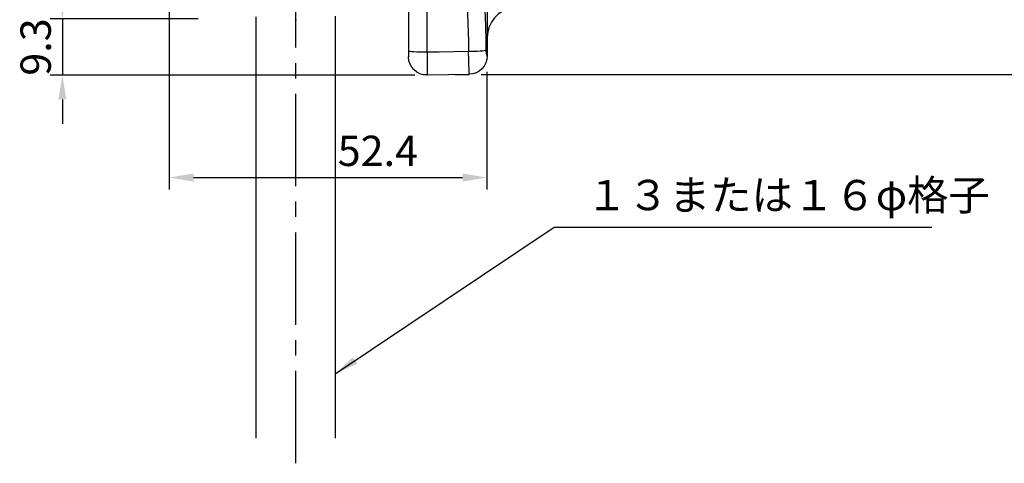
# Model space of a CAD drawing. Units: millimetres. Extents: x 0 to 420, y 0 to 594.
# Drawn here: x 96 to 258, y 226 to 299 of the extents above; entities that cross this region are included whole.
import ezdxf

# ---------------------------------------------------------------- set-up
doc = ezdxf.new("R2010")
doc.units = ezdxf.units.MM
doc.header["$LTSCALE"] = 0.4
doc.linetypes.add('CENTER2', pattern=[28.575, 19.05, -3.175, 3.175, -3.175])
for name, color, linetype in [('CENTER', 6, 'CENTER2'), ('DIMS', 1, 'Continuous'), ('GENKYO', 3, 'Continuous'), ('MODEL3', 7, 'Continuous')]:
    doc.layers.add(name, color=color, linetype=linetype)
doc.layers.add('MODEL', color=7, linetype='Continuous', lineweight=25)
doc.styles.add('DIMS', font='romans.shx', dxfattribs={"width": 0.75, "bigfont": 'bigfont.shx'})
doc.styles.get("Standard").update_dxf_attribs({"font": 'romans.shx', "bigfont": 'bigfont.shx'})
doc.dimstyles.new('DIMS2', dxfattribs={"dimscale": 2, "dimtxt": 2.5, "dimasz": 2, "dimexe": 1, "dimexo": 1, "dimtad": 1, "dimdsep": 46, "dimtxsty": 'DIMS', "dimcen": 0, "dimclrt": 7, "dimadec": 0, "dimazin": 0, "dimtfac": 1, "dimtix": 1, "dimtmove": 1, "dimatfit": 3, "dimfxl": 1, "dimarcsym": 0})

# ---------------------------------------------------------------- blocks, each defined once
blk = doc.blocks.new('*D8')
at = {"layer": 'DEFPOINTS', "color": 0, "ltscale": 2, "transparency": 16777216}
for p in [(120.3, 330.28), (172.66, 292.78), (172.66, 273.32)]:
    blk.add_point(p, dxfattribs=at)
at = {"layer": 'DIMS', "color": 0, "lineweight": -2, "ltscale": 2, "transparency": 16777216}
for p, q in [((120.3, 328.28), (120.3, 271.32)), ((172.66, 290.78), (172.66, 271.32)), ((124.3, 273.32), (168.66, 273.32))]:
    blk.add_line(p, q, dxfattribs=at)
at = {"layer": 'DIMS', "color": 0, "ltscale": 2, "transparency": 16777216}
for points in [[(124.3, 273.98), (124.3, 272.65), (120.3, 273.32)], [(168.66, 273.98), (168.66, 272.65), (172.66, 273.32)]]:
    blk.add_solid(points, dxfattribs=at)
at = {"layer": 'DIMS', "color": 7, "ltscale": 2, "transparency": 16777216, "insert": (154.7, 277.07), "char_height": 5, "attachment_point": 5, "style": 'DIMS'}
blk.add_mtext('52.4', dxfattribs=at)
blk = doc.blocks.new('*D9')
at = {"layer": 'DEFPOINTS', "color": 0, "ltscale": 2, "transparency": 16777216}
for p in [(127.05, 299.5), (102.67, 290.2), (162.8, 290.2)]:
    blk.add_point(p, dxfattribs=at)
at = {"layer": 'DIMS', "color": 0, "lineweight": -2, "ltscale": 2, "transparency": 16777216}
for p, q in [((102.67, 303.5), (102.67, 307.5)), ((125.05, 299.5), (100.67, 299.5)), ((102.67, 299.5), (102.67, 290.2)), ((160.8, 290.2), (100.67, 290.2)), ((102.67, 286.2), (102.67, 282.2))]:
    blk.add_line(p, q, dxfattribs=at)
at = {"layer": 'DIMS', "color": 0, "ltscale": 2, "transparency": 16777216}
for points in [[(102, 303.5), (103.33, 303.5), (102.67, 299.5)], [(102, 286.2), (103.33, 286.2), (102.67, 290.2)]]:
    blk.add_solid(points, dxfattribs=at)
at = {"layer": 'DIMS', "color": 7, "ltscale": 2, "transparency": 16777216, "insert": (98.92, 294.85), "char_height": 5, "attachment_point": 5, "rotation": 90, "style": 'DIMS'}
blk.add_mtext('9.3', dxfattribs=at)
blk = doc.blocks.new('*D10')
at = {"layer": 'DEFPOINTS', "color": 0, "ltscale": 2, "transparency": 16777216}
for p in [(219.75, 387.72), (276.51, 387.72), (169.75, 290.32)]:
    blk.add_point(p, dxfattribs=at)
at = {"layer": 'DIMS', "color": 0, "lineweight": -2, "ltscale": 2, "transparency": 16777216}
for p, q in [((221.75, 387.72), (278.51, 387.72)), ((276.51, 294.32), (276.51, 383.72)), ((171.75, 290.32), (278.51, 290.32))]:
    blk.add_line(p, q, dxfattribs=at)
at = {"layer": 'DIMS', "color": 0, "ltscale": 2, "transparency": 16777216}
for points in [[(275.85, 383.72), (277.18, 383.72), (276.51, 387.72)], [(275.85, 294.32), (277.18, 294.32), (276.51, 290.32)]]:
    blk.add_solid(points, dxfattribs=at)
at = {"layer": 'DIMS', "color": 7, "ltscale": 2, "transparency": 16777216, "insert": (272.76, 339.02), "char_height": 5, "attachment_point": 5, "rotation": 90, "style": 'DIMS'}
blk.add_mtext('97.4', dxfattribs=at)
blk = doc.blocks.new('*D12')
at = {"layer": 'DEFPOINTS', "color": 0, "ltscale": 2, "transparency": 16777216}
for p in [(226.75, 355.52), (264.51, 355.52), (169.75, 290.32)]:
    blk.add_point(p, dxfattribs=at)
at = {"layer": 'DIMS', "color": 0, "lineweight": -2, "ltscale": 2, "transparency": 16777216}
for p, q in [((228.75, 355.52), (266.51, 355.52)), ((264.51, 294.32), (264.51, 351.52)), ((171.75, 290.32), (266.51, 290.32))]:
    blk.add_line(p, q, dxfattribs=at)
at = {"layer": 'DIMS', "color": 0, "ltscale": 2, "transparency": 16777216}
for points in [[(263.85, 351.52), (265.18, 351.52), (264.51, 355.52)], [(263.85, 294.32), (265.18, 294.32), (264.51, 290.32)]]:
    blk.add_solid(points, dxfattribs=at)
at = {"layer": 'DIMS', "color": 7, "ltscale": 2, "transparency": 16777216, "insert": (260.76, 322.92), "char_height": 5, "attachment_point": 5, "rotation": 90, "style": 'DIMS'}
blk.add_mtext('65.2', dxfattribs=at)

msp = doc.modelspace()

# ---------------------------------------------------------------- linework, layer by layer
at = {"layer": 'CENTER', "ltscale": 2}
msp.add_line((141.14989787, 226.16616411), (141.14989787, 437.28673056), dxfattribs=at)
at = {"layer": 'DEFPOINTS', "ltscale": 2}
for centre in [(141.14989787, 299.28423447), (162.80232387, 290.23569047)]:
    msp.add_circle(centre, 0.035484, dxfattribs=at)
at = {"layer": 'GENKYO', "ltscale": 2}
for p, q in [((134.65003687, 230.31593679), (134.65003687, 299.83131547)), ((147.64975987, 299.92915647), (147.64975987, 230.31593679))]:
    msp.add_line(p, q, dxfattribs=at)
at = {"layer": 'MODEL'}
msp.add_arc((177.75, 296.43770415), 5, 99.8580347324, 180, dxfattribs=at)
at = {"layer": 'MODEL3', "ltscale": 2}
for p, q in [((172.74073487, 351.75028247), (172.74073487, 293.35729147)), ((172.74142387, 351.75028247), (172.74142387, 293.35729147)), ((162.80232387, 293.97809847), (162.80232387, 314.29899347)), ((159.74996887, 307.83048247), (159.74996887, 294.17102347)), ((172.74969187, 293.31595047), (172.74969187, 296.43755147)), ((159.74996887, 294.17102347), (159.74996887, 293.23533547)), ((162.80232387, 290.23569047), (169.77588587, 290.35764747)), ((167.38292187, 290.31596147), (169.75004787, 290.31596147)), ((169.75004787, 290.31596147), (169.75004787, 290.35316847))]:
    msp.add_line(p, q, dxfattribs=at)
for points in [[(172.57330287, 294.28884547), (172.54229687, 296.12025847), (172.42102987, 299.98531147), (172.18676387, 303.81177847), (171.76542787, 307.62756647), (171.06056187, 311.33862347), (169.90955587, 314.94357147), (168.09640187, 318.29874947)], [(166.12305087, 316.95550647), (167.53932987, 313.81116847), (168.46640487, 310.32783247), (169.01761987, 306.85793247), (169.34765987, 303.29673647), (169.63842687, 295.83500447), (169.66254187, 294.09075247)], [(162.80232387, 293.97809847), (162.20942287, 293.98119847), (161.63822587, 293.99187847), (161.11043687, 294.00944847), (160.64741587, 294.03321947), (160.26638887, 294.06284747), (159.98320187, 294.09626447), (159.80887987, 294.13278247), (159.74996887, 294.17102347)], [(169.66254187, 294.09075247), (164.75190287, 294.01013747), (162.80232387, 293.97809847)], [(172.57330287, 294.28884547), (172.44721287, 294.25405047), (172.23430587, 294.22028847), (171.94216187, 294.18824847), (171.57870387, 294.15965447), (171.15564687, 294.13484947), (170.68539087, 294.11486847), (170.18309587, 294.10005447), (169.66254187, 294.09075247)], [(172.71661887, 293.35694747), (172.66011987, 292.77817147), (172.49372187, 292.22109947), (172.22328187, 291.70674647), (171.85844587, 291.25440547), (171.41368387, 290.88095747), (170.90518787, 290.60052647), (170.35224987, 290.42413747), (169.77588587, 290.35764747)]]:
    msp.add_lwpolyline(points, dxfattribs=at)
for points in [[(162.8023234, 293.97809804), (162.83022868, 292.73097348), (162.83022868, 291.48315989), (162.8023234, 290.23569082)], [(169.77588569, 290.3576472), (169.70526123, 291.60063765), (169.66770969, 292.84569516), (169.66254205, 294.09075267)], [(172.71661919, 293.35694733), (172.60568712, 293.65460358), (172.55676676, 293.97189687), (172.57330322, 294.28884566)]]:
    msp.add_open_spline(points, degree=3, dxfattribs=at)
msp.add_open_spline([(162.8023234, 290.23569082), (161.14557699, 290.20675201), (159.77925212, 291.52656809), (159.75031331, 293.18297), (159.75031331, 293.20053999), (159.7499688, 293.21776547), (159.7499688, 293.23533546)], degree=3, knots=[0, 0, 0, 0, 1, 1, 1, 2, 2, 2, 2], dxfattribs=at)

# ---------------------------------------------------------------- texts
at = {"layer": 'DIMS', "color": 7, "ltscale": 2, "insert": (189.04700715, 266.36177091), "char_height": 5, "attachment_point": 7}
msp.add_mtext('１３または１６φ格子', dxfattribs=at)

# ---------------------------------------------------------------- dimensions: what is measured, and where the dimension line sits
at = {"layer": 'DIMS', "ltscale": 2}
for base, p1, p2, picture, middle in [((276.51203547, 387.71579523), (169.75004787, 290.31596147), (219.75, 387.71579523), '*D10', (272.76203547, 339.01587835)), ((264.51203547, 355.51579523), (169.75004787, 290.31596147), (226.75, 355.51579523), '*D12', (260.76203547, 322.91587835)), ((102.66693525, 290.20020647), (127.04739987, 299.50334247), (162.80232387, 290.20020647), '*D9', (98.91693525, 294.85177447))]:
    dim = msp.add_linear_dim(base=base, p1=p1, p2=p2, angle=90, dimstyle='DIMS2', override={"dimdec": 1}, dxfattribs=at)
    dim.commit()
    dim.dimension.update_dxf_attribs({"geometry": picture, "text_midpoint": middle})
dim = msp.add_linear_dim(base=(172.66011987, 273.31645267), p1=(120.29983587, 330.28079147), p2=(172.66011987, 292.77817147), dimstyle='DIMS2', override={"dimdec": 1}, dxfattribs=at)
dim.commit()
dim.dimension.update_dxf_attribs({"geometry": '*D8', "text_midpoint": (154.70467914, 273.31645267), "dimtype": 160})

# ---------------------------------------------------------------- leaders
at = {"layer": 'DIMS', "ltscale": 2, "annotation_type": 0, "has_hookline": 1, "hookline_direction": 0, "text_width": 57}
msp.add_leader([(147.64976011, 240.92783162), (183.79700715, 265.11177091), (187.79700715, 265.11177091)], dimstyle='DIMS2', override={"dimscale": 2, "dimasz": 2}, dxfattribs=at)

doc.saveas('drawing.dxf')
